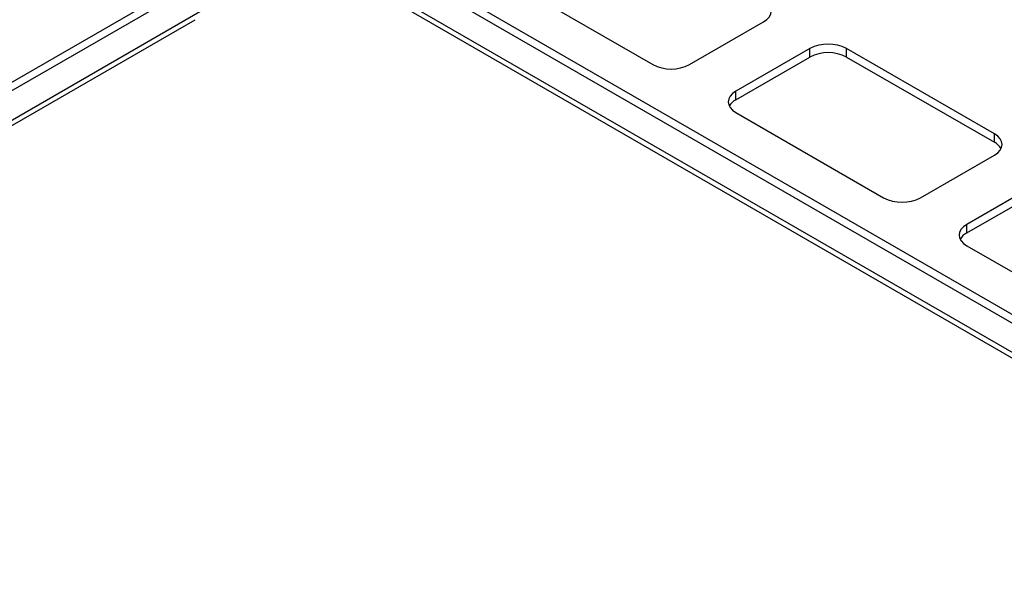
# Paper-space layout 'Sheet1(2)' of a CAD drawing. Units: millimetres. Extents: x 57 to 3436, y 140 to 1938.
# Drawn here: x 2511 to 2888, y 1398 to 1619 of the extents above; entities that cross this region are included whole.
import ezdxf

# ---------------------------------------------------------------- set-up
doc = ezdxf.new("R2010")
doc.units = ezdxf.units.MM

psp = doc.layouts.new('Sheet1(2)')

# ---------------------------------------------------------------- linework, layer by layer
at = {"color": 7, "linetype": 'Continuous', "lineweight": 25}
for p, q in [((2527.28, 1715.41), (3048.13, 1414.73)), ((2524.45, 1713.78), (3045.3, 1413.1)), ((3046.71, 1401.01), (2523.04, 1703.32)), ((2524.85, 1700.18), (3047.47, 1398.48)), ((2196.05, 1414.73), (2575.47, 1633.77)), ((2198.88, 1413.1), (2578.3, 1632.14)), ((2696.49, 1634.05), (2753.06, 1601.4)), ((2197.46, 1401.01), (2579.72, 1621.68)), ((2196.71, 1398.48), (2577.9, 1618.54)), ((2767.2, 1601.4), (2795.48, 1617.73)), ((2813.16, 1607.52), (2784.87, 1591.19)), ((2813.16, 1604.26), (2813.16, 1607.52)), ((2883.87, 1574.87), (2827.3, 1607.52)), ((2827.3, 1604.26), (2827.3, 1607.52)), ((2784.87, 1587.93), (2813.16, 1604.26)), ((2827.3, 1604.26), (2883.87, 1571.6)), ((2784.87, 1587.93), (2784.87, 1591.19)), ((2784.87, 1583.03), (2841.44, 1550.37)), ((2883.87, 1571.6), (2883.87, 1574.87)), ((2855.59, 1550.37), (2883.87, 1566.7)), ((2901.55, 1556.5), (2873.26, 1540.17)), ((2873.26, 1536.9), (2901.55, 1553.23)), ((2873.26, 1536.9), (2873.26, 1540.17)), ((2873.26, 1532), (2929.83, 1499.35))]:
    psp.add_line(p, q, dxfattribs=at)
at = {"color": 7, "linetype": 'Continuous', "lineweight": 25, "flags": 128}
for points in [[(2795.48, 1617.73), (2796.73, 1618.6), (2797.65, 1619.6), (2798.22, 1620.68), (2798.41, 1621.81), (2798.22, 1622.93), (2797.65, 1624.02), (2796.73, 1625.02), (2795.48, 1625.89)], [(2784.87, 1591.19), (2783.63, 1590.32), (2782.71, 1589.32), (2782.14, 1588.24), (2781.95, 1587.11), (2782.14, 1585.98), (2782.71, 1584.9), (2783.63, 1583.9), (2784.87, 1583.03)], [(2883.87, 1566.7), (2885.11, 1567.58), (2886.04, 1568.57), (2886.61, 1569.66), (2886.8, 1570.78), (2886.61, 1571.91), (2886.04, 1572.99), (2885.11, 1573.99), (2883.87, 1574.87)], [(2873.26, 1540.17), (2872.02, 1539.29), (2871.1, 1538.29), (2870.53, 1537.21), (2870.33, 1536.09), (2870.53, 1534.96), (2871.1, 1533.88), (2872.02, 1532.88), (2873.26, 1532)]]:
    psp.add_lwpolyline(points, dxfattribs=at)
at = {"color": 7, "linetype": 'Continuous', "lineweight": 25}
for centre, radius, start, end in [((2820.23, 1593.87), 15.37, 62.6097, 117.3903), ((2820.23, 1590.61), 15.37, 62.6097, 117.3903), ((2760.13, 1615.05), 15.37, 242.6097, 297.3903), ((2787.69, 1582.51), 6.11, 117.4631, 150.8883), ((2881.05, 1566.18), 6.11, 29.1117, 62.5369), ((2848.51, 1564.02), 15.37, 242.6097, 297.3903), ((2876.08, 1531.48), 6.11, 117.4631, 150.8883)]:
    psp.add_arc(centre, radius, start, end, dxfattribs=at)

doc.saveas('drawing.dxf')
